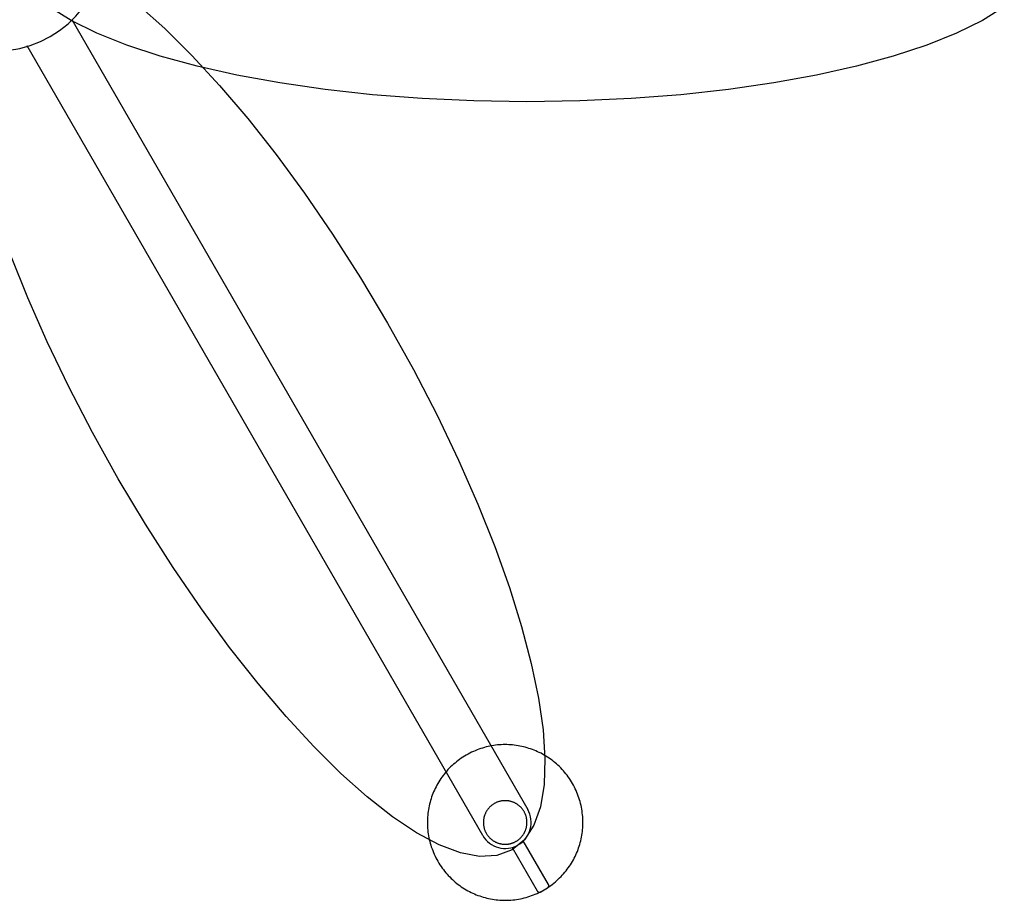
# Model space of a CAD drawing. Units: millimetres. Extents: x 849.85 to 854.17, y -289.73 to -286.03.
# Drawn here: x 852.01 to 853.91, y -289.73 to -288.03 of the extents above; entities that cross this region are included whole.
import ezdxf

# ---------------------------------------------------------------- set-up
doc = ezdxf.new("R2010")
doc.units = ezdxf.units.MM
doc.linetypes.add('NEW_LINE53', pattern=[1.5, 1, -0.5])
doc.linetypes.add('NEW_LINE58', pattern=[1.5, 1, -0.5])

msp = doc.modelspace()

# ---------------------------------------------------------------- linework, layer by layer
at = {"color": 1}
for points in [[(851.9872, -288.0906), (852.0073, -288.0871), (852.0272, -288.0816), (852.0467, -288.0739), (852.0657, -288.0642), (852.0657, -288.0642), (852.0837, -288.0526), (852.1001, -288.0395), (852.1148, -288.025), (852.1279, -288.0094), (852.1393, -287.9926), (852.149, -287.975), (852.1569, -287.9565), (852.163, -287.9374), (852.1673, -287.9178), (852.1697, -287.8979), (852.1701, -287.8778), (852.1686, -287.8576), (852.1651, -287.8375), (852.1595, -287.8176), (852.1519, -287.798), (852.1422, -287.779)], [(852.1078, -288.0325), (852.1078, -288.0325)], [(852.1078, -288.0325), (852.9869, -289.555)], [(852.1078, -288.0325), (852.9869, -289.555)], [(852.1078, -288.0325), (852.9869, -289.555)], [(852.1078, -288.0325), (852.9869, -289.555)], [(852.1078, -288.0325), (852.9869, -289.555)], [(852.1078, -288.0325), (852.9869, -289.555)], [(852.1078, -288.0325), (852.9869, -289.555)], [(852.1078, -288.0325), (852.9869, -289.555)], [(852.1078, -288.0325), (852.9869, -289.555)], [(852.1078, -288.0325), (852.9869, -289.555)], [(852.1078, -288.0325), (852.9869, -289.555)], [(852.1078, -288.0325), (852.9869, -289.555)], [(852.1078, -288.0325), (852.9869, -289.555)], [(852.1078, -288.0325), (852.9869, -289.555)], [(852.1078, -288.0325), (852.9869, -289.555)], [(852.1078, -288.0325), (852.9869, -289.555)], [(852.1078, -288.0325), (852.9869, -289.555)], [(852.1078, -288.0325), (852.9869, -289.555)], [(852.1078, -288.0325), (852.9869, -289.555)], [(852.1078, -288.0325), (852.9869, -289.555)], [(852.1078, -288.0325), (852.9869, -289.555)], [(852.1078, -288.0325), (852.1078, -288.0325)], [(852.1078, -288.0325), (852.9869, -289.555)], [(852.1078, -288.0325), (852.9869, -289.555)], [(852.1078, -288.0325), (852.9869, -289.555)], [(852.1078, -288.0325), (852.9869, -289.555)], [(852.1078, -288.0325), (852.9869, -289.555)], [(852.1078, -288.0325), (852.9869, -289.555)], [(852.1078, -288.0325), (852.9869, -289.555)], [(852.1078, -288.0325), (852.9869, -289.555)], [(852.1078, -288.0325), (852.9869, -289.555)], [(852.1078, -288.0325), (852.9869, -289.555)], [(852.1078, -288.0325), (852.9869, -289.555)], [(852.1078, -288.0325), (852.9869, -289.555)], [(852.1078, -288.0325), (852.9869, -289.555)], [(852.1078, -288.0325), (852.9869, -289.555)], [(852.1078, -288.0325), (852.9869, -289.555)], [(852.1078, -288.0325), (852.9869, -289.555)], [(852.1078, -288.0325), (852.9869, -289.555)], [(852.1078, -288.0325), (852.9869, -289.555)], [(852.1078, -288.0325), (852.9869, -289.555)], [(852.1078, -288.0325), (852.9869, -289.555)], [(852.1078, -288.0325), (852.9869, -289.555)], [(852.0211, -288.0825), (852.0211, -288.0825)], [(852.9002, -289.605), (852.0211, -288.0825)], [(852.9002, -289.605), (852.0211, -288.0825)], [(852.9002, -289.605), (852.0211, -288.0825)], [(852.9002, -289.605), (852.0211, -288.0825)], [(852.9002, -289.605), (852.0211, -288.0825)], [(852.9002, -289.605), (852.0211, -288.0825)], [(852.9002, -289.605), (852.0211, -288.0825)], [(852.9002, -289.605), (852.0211, -288.0825)], [(852.9002, -289.605), (852.0211, -288.0825)], [(852.9002, -289.605), (852.0211, -288.0825)], [(852.9002, -289.605), (852.0211, -288.0825)], [(852.9002, -289.605), (852.0211, -288.0825)], [(852.9002, -289.605), (852.0211, -288.0825)], [(852.9002, -289.605), (852.0211, -288.0825)], [(852.9002, -289.605), (852.0211, -288.0825)], [(852.9002, -289.605), (852.0211, -288.0825)], [(852.9002, -289.605), (852.0211, -288.0825)], [(852.9002, -289.605), (852.0211, -288.0825)], [(852.9002, -289.605), (852.0211, -288.0825)], [(852.9002, -289.605), (852.0211, -288.0825)], [(852.9002, -289.605), (852.0211, -288.0825)], [(852.0211, -288.0825), (852.0211, -288.0825)], [(852.9002, -289.605), (852.0211, -288.0825)], [(852.9002, -289.605), (852.0211, -288.0825)], [(852.9002, -289.605), (852.0211, -288.0825)], [(852.9002, -289.605), (852.0211, -288.0825)], [(852.9002, -289.605), (852.0211, -288.0825)], [(852.9002, -289.605), (852.0211, -288.0825)], [(852.9002, -289.605), (852.0211, -288.0825)], [(852.9002, -289.605), (852.0211, -288.0825)], [(852.9002, -289.605), (852.0211, -288.0825)], [(852.9002, -289.605), (852.0211, -288.0825)], [(852.9002, -289.605), (852.0211, -288.0825)], [(852.9002, -289.605), (852.0211, -288.0825)], [(852.9002, -289.605), (852.0211, -288.0825)], [(852.9002, -289.605), (852.0211, -288.0825)], [(852.9002, -289.605), (852.0211, -288.0825)], [(852.9002, -289.605), (852.0211, -288.0825)], [(852.9002, -289.605), (852.0211, -288.0825)], [(852.9002, -289.605), (852.0211, -288.0825)], [(852.9002, -289.605), (852.0211, -288.0825)], [(852.9002, -289.605), (852.0211, -288.0825)], [(852.9002, -289.605), (852.0211, -288.0825)], [(853.0734, -289.505), (853.0734, -289.505), (853.0715, -289.5017), (853.0694, -289.4984), (853.0673, -289.4953), (853.0651, -289.4921), (853.0629, -289.4891), (853.0605, -289.4861), (853.0581, -289.4832), (853.0557, -289.4803), (853.0532, -289.4776), (853.0506, -289.4749), (853.048, -289.4723), (853.0453, -289.4697), (853.0425, -289.4672), (853.0397, -289.4648), (853.0369, -289.4625), (853.034, -289.4602), (853.034, -289.4602), (853.0311, -289.4581), (853.0281, -289.456), (853.0251, -289.454), (853.022, -289.452), (853.0189, -289.4502), (853.0158, -289.4484), (853.0126, -289.4467), (853.0093, -289.4451), (853.0061, -289.4436), (853.0027, -289.4421), (852.9994, -289.4407), (852.996, -289.4394), (852.9926, -289.4382), (852.9892, -289.4371), (852.9858, -289.436), (852.9823, -289.435), (852.9823, -289.435), (852.9788, -289.4342), (852.9753, -289.4334), (852.9718, -289.4326), (852.9683, -289.432), (852.9647, -289.4314), (852.9611, -289.431), (852.9576, -289.4306), (852.9539, -289.4303), (852.9503, -289.4301), (852.9467, -289.4299), (852.9431, -289.4299), (852.9395, -289.4299), (852.9358, -289.4301), (852.9322, -289.4303), (852.9286, -289.4306), (852.9249, -289.431), (852.9249, -289.431), (852.9213, -289.4315), (852.9177, -289.4321), (852.9141, -289.4328), (852.9105, -289.4336), (852.9069, -289.4344), (852.9033, -289.4354), (852.8998, -289.4365), (852.8962, -289.4376), (852.8927, -289.4388), (852.8892, -289.4402), (852.8857, -289.4416), (852.8822, -289.4431), (852.8787, -289.4447), (852.8753, -289.4464), (852.8719, -289.4482), (852.8685, -289.4501), (852.8685, -289.4501), (852.8652, -289.4521), (852.8619, -289.4541), (852.8588, -289.4562), (852.8556, -289.4584), (852.8526, -289.4607), (852.8496, -289.463), (852.8467, -289.4654), (852.8438, -289.4678), (852.841, -289.4703), (852.8383, -289.4729), (852.8357, -289.4755), (852.8331, -289.4782), (852.8307, -289.4809), (852.8283, -289.4837), (852.8259, -289.4866), (852.8237, -289.4894), (852.8237, -289.4894), (852.8215, -289.4924), (852.8194, -289.4954), (852.8174, -289.4984), (852.8154, -289.5015), (852.8136, -289.5046), (852.8118, -289.5078), (852.8101, -289.511), (852.8085, -289.5143), (852.807, -289.5175), (852.8055, -289.5209), (852.8041, -289.5242), (852.8028, -289.5275), (852.8016, -289.5309), (852.8005, -289.5343), (852.7995, -289.5377), (852.7985, -289.5411), (852.7985, -289.5411), (852.7976, -289.5446), (852.7968, -289.5481), (852.7961, -289.5517), (852.7954, -289.5552), (852.7949, -289.5588), (852.7944, -289.5623), (852.794, -289.5659), (852.7937, -289.5695), (852.7935, -289.5731), (852.7933, -289.5767), (852.7933, -289.5804), (852.7933, -289.584), (852.7935, -289.5876), (852.7937, -289.5913), (852.794, -289.5949), (852.7944, -289.5985), (852.7944, -289.5985), (852.7949, -289.6022), (852.7955, -289.6058), (852.7962, -289.6094), (852.797, -289.613), (852.7979, -289.6166), (852.7988, -289.6202), (852.7999, -289.6238), (852.801, -289.6273), (852.8023, -289.6309), (852.8036, -289.6344), (852.8051, -289.6379), (852.8066, -289.6414), (852.8082, -289.6448), (852.8099, -289.6483), (852.8117, -289.6517), (852.8136, -289.655), (852.8136, -289.655), (852.8156, -289.6583), (852.8176, -289.6616), (852.8198, -289.6648), (852.8219, -289.6679), (852.8242, -289.671), (852.8265, -289.674), (852.8289, -289.6769), (852.8313, -289.6797), (852.8338, -289.6825), (852.8364, -289.6852), (852.839, -289.6878), (852.8417, -289.6903), (852.8444, -289.6928), (852.8472, -289.6952), (852.85, -289.6975), (852.8529, -289.6998), (852.8529, -289.6998), (852.8558, -289.7019), (852.8588, -289.704), (852.8619, -289.706), (852.865, -289.708), (852.8681, -289.7098), (852.8713, -289.7116), (852.8745, -289.7133), (852.8777, -289.7149), (852.881, -289.7165), (852.8843, -289.7179), (852.8877, -289.7193), (852.891, -289.7206), (852.8944, -289.7218), (852.8978, -289.7229), (852.9012, -289.724), (852.9046, -289.7249), (852.9046, -289.7249), (852.9081, -289.7258), (852.9116, -289.7267), (852.9152, -289.7274), (852.9187, -289.728), (852.9223, -289.7286), (852.9259, -289.7291), (852.9295, -289.7295), (852.933, -289.7298), (852.9367, -289.73), (852.9403, -289.7301), (852.9439, -289.7302), (852.9475, -289.7301), (852.9511, -289.73), (852.9547, -289.7297), (852.9584, -289.7294), (852.962, -289.729), (852.962, -289.729), (852.9656, -289.7285), (852.9692, -289.7279), (852.9729, -289.7272), (852.9765, -289.7265), (852.9801, -289.7256), (852.9837, -289.7246), (852.9873, -289.7236), (852.9908, -289.7224), (852.9944, -289.7212), (852.9979, -289.7199), (853.0014, -289.7185), (853.0049, -289.7169), (853.0083, -289.7153), (853.0118, -289.7136), (853.0152, -289.7118), (853.0185, -289.7099), (853.0185, -289.7099), (853.0218, -289.708), (853.0251, -289.7059), (853.0283, -289.7038), (853.0314, -289.7016), (853.0344, -289.6994), (853.0374, -289.697), (853.0403, -289.6946), (853.0431, -289.6922), (853.0459, -289.6897), (853.0486, -289.6871), (853.0512, -289.6844), (853.0537, -289.6817), (853.0562, -289.679), (853.0586, -289.6762), (853.0609, -289.6733), (853.0631, -289.6704), (853.0631, -289.6704), (853.0653, -289.6675), (853.0674, -289.6645), (853.0694, -289.6615), (853.0713, -289.6584), (853.0732, -289.6553), (853.075, -289.6521), (853.0767, -289.6489), (853.0783, -289.6457), (853.0799, -289.6424), (853.0813, -289.6391), (853.0827, -289.6358), (853.084, -289.6324), (853.0852, -289.6291), (853.0864, -289.6257), (853.0874, -289.6223), (853.0884, -289.6188), (853.0884, -289.6188), (853.0893, -289.6154), (853.0901, -289.6119), (853.0908, -289.6084), (853.0914, -289.6048), (853.092, -289.6013), (853.0924, -289.5977), (853.0928, -289.5941), (853.0931, -289.5905), (853.0933, -289.5869), (853.0934, -289.5833), (853.0935, -289.5797), (853.0934, -289.576), (853.0933, -289.5724), (853.093, -289.5688), (853.0927, -289.5651), (853.0923, -289.5615), (853.0923, -289.5615), (853.0918, -289.5579), (853.0913, -289.5543), (853.0906, -289.5507), (853.0898, -289.547), (853.089, -289.5434), (853.088, -289.5398), (853.087, -289.5363), (853.0859, -289.5327), (853.0846, -289.5292), (853.0833, -289.5256), (853.0819, -289.5221), (853.0804, -289.5187), (853.0788, -289.5152), (853.0771, -289.5118), (853.0753, -289.5084), (853.0734, -289.505)], [(852.9799, -289.559), (852.9799, -289.559), (852.9794, -289.5581), (852.9788, -289.5571), (852.9782, -289.5563), (852.9776, -289.5554), (852.977, -289.5546), (852.9763, -289.5537), (852.9756, -289.5529), (852.9749, -289.5521), (852.9742, -289.5514), (852.9735, -289.5506), (852.9728, -289.5499), (852.972, -289.5491), (852.9712, -289.5485), (852.9704, -289.5478), (852.9696, -289.5471), (852.9688, -289.5465), (852.9688, -289.5465), (852.968, -289.5459), (852.9671, -289.5453), (852.9663, -289.5448), (852.9654, -289.5442), (852.9646, -289.5437), (852.9637, -289.5432), (852.9628, -289.5427), (852.9619, -289.5423), (852.961, -289.5418), (852.96, -289.5414), (852.9591, -289.541), (852.9582, -289.5407), (852.9572, -289.5403), (852.9563, -289.54), (852.9553, -289.5397), (852.9543, -289.5394), (852.9543, -289.5394), (852.9534, -289.5392), (852.9524, -289.539), (852.9514, -289.5388), (852.9504, -289.5386), (852.9494, -289.5384), (852.9484, -289.5383), (852.9474, -289.5382), (852.9464, -289.5381), (852.9454, -289.538), (852.9444, -289.538), (852.9434, -289.538), (852.9424, -289.538), (852.9413, -289.538), (852.9403, -289.5381), (852.9393, -289.5382), (852.9383, -289.5383), (852.9383, -289.5383), (852.9373, -289.5385), (852.9363, -289.5386), (852.9352, -289.5388), (852.9342, -289.539), (852.9332, -289.5393), (852.9322, -289.5395), (852.9312, -289.5398), (852.9302, -289.5401), (852.9293, -289.5405), (852.9283, -289.5408), (852.9273, -289.5412), (852.9263, -289.5416), (852.9253, -289.5421), (852.9244, -289.5426), (852.9234, -289.5431), (852.9225, -289.5436), (852.9225, -289.5436), (852.9216, -289.5441), (852.9207, -289.5447), (852.9198, -289.5453), (852.9189, -289.5459), (852.918, -289.5466), (852.9172, -289.5472), (852.9164, -289.5479), (852.9156, -289.5486), (852.9148, -289.5493), (852.914, -289.55), (852.9133, -289.5507), (852.9126, -289.5515), (852.9119, -289.5522), (852.9112, -289.553), (852.9106, -289.5538), (852.9099, -289.5546), (852.9099, -289.5546), (852.9093, -289.5554), (852.9087, -289.5563), (852.9082, -289.5571), (852.9076, -289.558), (852.9071, -289.5589), (852.9066, -289.5598), (852.9061, -289.5607), (852.9057, -289.5616), (852.9052, -289.5625), (852.9048, -289.5635), (852.9044, -289.5644), (852.9041, -289.5653), (852.9037, -289.5663), (852.9034, -289.5672), (852.9031, -289.5682), (852.9028, -289.5691), (852.9028, -289.5691), (852.9026, -289.5701), (852.9024, -289.5711), (852.9022, -289.5721), (852.902, -289.5731), (852.9018, -289.5741), (852.9017, -289.5751), (852.9016, -289.5761), (852.9015, -289.5771), (852.9014, -289.5781), (852.9014, -289.5791), (852.9014, -289.5802), (852.9014, -289.5811), (852.9014, -289.5822), (852.9015, -289.5832), (852.9016, -289.5842), (852.9017, -289.5852), (852.9017, -289.5852), (852.9018, -289.5862), (852.902, -289.5872), (852.9022, -289.5882), (852.9024, -289.5893), (852.9027, -289.5903), (852.9029, -289.5913), (852.9032, -289.5923), (852.9036, -289.5933), (852.9039, -289.5943), (852.9043, -289.5952), (852.9047, -289.5962), (852.9051, -289.5972), (852.9056, -289.5982), (852.9061, -289.5991), (852.9066, -289.6001), (852.9071, -289.601), (852.9071, -289.601), (852.9077, -289.6019), (852.9082, -289.6029), (852.9088, -289.6038), (852.9094, -289.6046), (852.9101, -289.6055), (852.9107, -289.6063), (852.9114, -289.6071), (852.9121, -289.6079), (852.9128, -289.6087), (852.9135, -289.6095), (852.9142, -289.6102), (852.915, -289.6109), (852.9157, -289.6116), (852.9165, -289.6123), (852.9173, -289.6129), (852.9181, -289.6135), (852.9181, -289.6135), (852.9189, -289.6142), (852.9198, -289.6148), (852.9206, -289.6153), (852.9215, -289.6159), (852.9224, -289.6164), (852.9233, -289.6169), (852.9242, -289.6174), (852.9251, -289.6178), (852.926, -289.6183), (852.9269, -289.6187), (852.9278, -289.6191), (852.9288, -289.6194), (852.9297, -289.6198), (852.9307, -289.6201), (852.9316, -289.6204), (852.9326, -289.6206), (852.9326, -289.6206), (852.9336, -289.6209), (852.9345, -289.6211), (852.9355, -289.6213), (852.9365, -289.6215), (852.9375, -289.6217), (852.9385, -289.6218), (852.9395, -289.6219), (852.9405, -289.622), (852.9415, -289.6221), (852.9426, -289.6221), (852.9436, -289.6221), (852.9446, -289.6221), (852.9456, -289.622), (852.9466, -289.622), (852.9476, -289.6219), (852.9487, -289.6217), (852.9487, -289.6217), (852.9497, -289.6216), (852.9507, -289.6214), (852.9517, -289.6212), (852.9528, -289.621), (852.9538, -289.6208), (852.9548, -289.6205), (852.9558, -289.6202), (852.9568, -289.6199), (852.9578, -289.6195), (852.9588, -289.6192), (852.9598, -289.6188), (852.9607, -289.6184), (852.9617, -289.6179), (852.9626, -289.6174), (852.9636, -289.6169), (852.9645, -289.6164), (852.9645, -289.6164), (852.9655, -289.6159), (852.9664, -289.6153), (852.9673, -289.6147), (852.9681, -289.6141), (852.969, -289.6135), (852.9698, -289.6128), (852.9706, -289.6121), (852.9714, -289.6114), (852.9722, -289.6107), (852.9729, -289.61), (852.9736, -289.6093), (852.9743, -289.6085), (852.975, -289.6077), (852.9757, -289.6069), (852.9764, -289.6061), (852.977, -289.6053), (852.977, -289.6053), (852.9776, -289.6045), (852.9782, -289.6037), (852.9788, -289.6028), (852.9793, -289.602), (852.9798, -289.6011), (852.9803, -289.6002), (852.9808, -289.5993), (852.9812, -289.5984), (852.9817, -289.5975), (852.9821, -289.5966), (852.9825, -289.5957), (852.9828, -289.5947), (852.9832, -289.5938), (852.9835, -289.5928), (852.9838, -289.5919), (852.984, -289.5909), (852.984, -289.5909), (852.9843, -289.5899), (852.9845, -289.589), (852.9847, -289.588), (852.9849, -289.587), (852.9851, -289.586), (852.9852, -289.585), (852.9853, -289.584), (852.9854, -289.583), (852.9854, -289.5819), (852.9855, -289.5809), (852.9855, -289.5799), (852.9854, -289.5789), (852.9854, -289.5779), (852.9853, -289.5768), (852.9853, -289.5758), (852.9851, -289.5748), (852.9851, -289.5748), (852.985, -289.5738), (852.9849, -289.5728), (852.9847, -289.5718), (852.9845, -289.5708), (852.9843, -289.5698), (852.984, -289.5687), (852.9837, -289.5678), (852.9834, -289.5667), (852.9831, -289.5658), (852.9827, -289.5648), (852.9823, -289.5638), (852.9819, -289.5628), (852.9814, -289.5618), (852.981, -289.5609), (852.9805, -289.5599), (852.9799, -289.559)], [(852.9002, -289.605), (852.9002, -289.605), (852.903, -289.6094), (852.9061, -289.6133), (852.9096, -289.6168), (852.9133, -289.6199), (852.9173, -289.6227), (852.9216, -289.625), (852.926, -289.6269), (852.9306, -289.6284), (852.9353, -289.6294), (852.94, -289.63), (852.9449, -289.6301), (852.9497, -289.6297), (852.9545, -289.6289), (852.9593, -289.6275), (852.964, -289.6257), (852.9685, -289.6234), (852.9685, -289.6234), (852.9729, -289.6206), (852.9768, -289.6174), (852.9803, -289.614), (852.9834, -289.6102), (852.9862, -289.6062), (852.9885, -289.602), (852.9904, -289.5976), (852.9919, -289.593), (852.9929, -289.5883), (852.9935, -289.5835), (852.9936, -289.5787), (852.9932, -289.5738), (852.9924, -289.569), (852.991, -289.5642), (852.9892, -289.5596), (852.9869, -289.555)], [(852.9002, -289.605), (852.9002, -289.605), (852.903, -289.6094), (852.9061, -289.6133), (852.9096, -289.6168), (852.9133, -289.6199), (852.9173, -289.6227), (852.9216, -289.625), (852.926, -289.6269), (852.9306, -289.6284), (852.9353, -289.6294), (852.94, -289.63), (852.9449, -289.6301), (852.9497, -289.6297), (852.9545, -289.6289), (852.9593, -289.6275), (852.964, -289.6257), (852.9685, -289.6234), (852.9685, -289.6234), (852.9729, -289.6206), (852.9768, -289.6174), (852.9803, -289.614), (852.9834, -289.6102), (852.9862, -289.6062), (852.9885, -289.602), (852.9904, -289.5976), (852.9919, -289.593), (852.9929, -289.5883), (852.9935, -289.5835), (852.9936, -289.5787), (852.9932, -289.5738), (852.9924, -289.569), (852.991, -289.5642), (852.9892, -289.5596), (852.9869, -289.555)], [(852.9869, -289.555), (852.9869, -289.555)], [(852.9869, -289.555), (852.9869, -289.555)], [(852.9002, -289.605), (852.9002, -289.605)], [(852.9002, -289.605), (852.9002, -289.605)], [(852.9569, -289.6282), (852.9569, -289.6282)], [(852.9569, -289.6282), (853.0052, -289.712)], [(852.9569, -289.6282), (853.0052, -289.712)], [(852.9569, -289.6282), (853.0052, -289.712)], [(852.9569, -289.6282), (853.0052, -289.712)], [(852.9569, -289.6282), (853.0052, -289.712)], [(852.9569, -289.6282), (853.0052, -289.712)], [(852.9569, -289.6282), (853.0052, -289.712)], [(852.9569, -289.6282), (853.0052, -289.712)], [(852.9569, -289.6282), (853.0052, -289.712)], [(852.9569, -289.6282), (853.0052, -289.712)], [(852.9569, -289.6282), (853.0052, -289.712)], [(852.9569, -289.6282), (853.0052, -289.712)], [(852.9569, -289.6282), (853.0052, -289.712)], [(852.9569, -289.6282), (853.0052, -289.712)], [(852.9569, -289.6282), (853.0052, -289.712)], [(852.9569, -289.6282), (853.0052, -289.712)], [(852.9569, -289.6282), (853.0052, -289.712)], [(852.9569, -289.6282), (853.0052, -289.712)], [(852.9569, -289.6282), (853.0052, -289.712)], [(852.9569, -289.6282), (853.0052, -289.712)], [(852.9569, -289.6282), (853.0052, -289.712)], [(852.9569, -289.6282), (852.9569, -289.6282)], [(852.9569, -289.6282), (853.0052, -289.712)], [(852.9569, -289.6282), (853.0052, -289.712)], [(852.9569, -289.6282), (853.0052, -289.712)], [(852.9569, -289.6282), (853.0052, -289.712)], [(852.9569, -289.6282), (853.0052, -289.712)], [(852.9569, -289.6282), (853.0052, -289.712)], [(852.9569, -289.6282), (853.0052, -289.712)], [(852.9569, -289.6282), (853.0052, -289.712)], [(852.9569, -289.6282), (853.0052, -289.712)], [(852.9569, -289.6282), (853.0052, -289.712)], [(852.9569, -289.6282), (853.0052, -289.712)], [(852.9569, -289.6282), (853.0052, -289.712)], [(852.9569, -289.6282), (853.0052, -289.712)], [(852.9569, -289.6282), (853.0052, -289.712)], [(852.9569, -289.6282), (853.0052, -289.712)], [(852.9569, -289.6282), (853.0052, -289.712)], [(852.9569, -289.6282), (853.0052, -289.712)], [(852.9569, -289.6282), (853.0052, -289.712)], [(852.9569, -289.6282), (853.0052, -289.712)], [(852.9569, -289.6282), (853.0052, -289.712)], [(852.9569, -289.6282), (853.0052, -289.712)], [(852.9785, -289.6157), (852.9785, -289.6157)], [(853.0269, -289.6995), (852.9785, -289.6157)], [(853.0269, -289.6995), (852.9785, -289.6157)], [(853.0269, -289.6995), (852.9785, -289.6157)], [(853.0269, -289.6995), (852.9785, -289.6157)], [(853.0269, -289.6995), (852.9785, -289.6157)], [(853.0269, -289.6995), (852.9785, -289.6157)], [(853.0269, -289.6995), (852.9785, -289.6157)], [(853.0269, -289.6995), (852.9785, -289.6157)], [(853.0269, -289.6995), (852.9785, -289.6157)], [(853.0269, -289.6995), (852.9785, -289.6157)], [(853.0269, -289.6995), (852.9785, -289.6157)], [(853.0269, -289.6995), (852.9785, -289.6157)], [(853.0269, -289.6995), (852.9785, -289.6157)], [(853.0269, -289.6995), (852.9785, -289.6157)], [(853.0269, -289.6995), (852.9785, -289.6157)], [(853.0269, -289.6995), (852.9785, -289.6157)], [(853.0269, -289.6995), (852.9785, -289.6157)], [(853.0269, -289.6995), (852.9785, -289.6157)], [(853.0269, -289.6995), (852.9785, -289.6157)], [(853.0269, -289.6995), (852.9785, -289.6157)], [(853.0269, -289.6995), (852.9785, -289.6157)], [(852.9785, -289.6157), (852.9785, -289.6157)], [(853.0269, -289.6995), (852.9785, -289.6157)], [(853.0269, -289.6995), (852.9785, -289.6157)], [(853.0269, -289.6995), (852.9785, -289.6157)], [(853.0269, -289.6995), (852.9785, -289.6157)], [(853.0269, -289.6995), (852.9785, -289.6157)], [(853.0269, -289.6995), (852.9785, -289.6157)], [(853.0269, -289.6995), (852.9785, -289.6157)], [(853.0269, -289.6995), (852.9785, -289.6157)], [(853.0269, -289.6995), (852.9785, -289.6157)], [(853.0269, -289.6995), (852.9785, -289.6157)], [(853.0269, -289.6995), (852.9785, -289.6157)], [(853.0269, -289.6995), (852.9785, -289.6157)], [(853.0269, -289.6995), (852.9785, -289.6157)], [(853.0269, -289.6995), (852.9785, -289.6157)], [(853.0269, -289.6995), (852.9785, -289.6157)], [(853.0269, -289.6995), (852.9785, -289.6157)], [(853.0269, -289.6995), (852.9785, -289.6157)], [(853.0269, -289.6995), (852.9785, -289.6157)], [(853.0269, -289.6995), (852.9785, -289.6157)], [(853.0269, -289.6995), (852.9785, -289.6157)], [(853.0269, -289.6995), (852.9785, -289.6157)], [(853.0251, -289.7063), (853.0251, -289.7063), (853.0255, -289.706), (853.0259, -289.7057), (853.0263, -289.7054), (853.0266, -289.705), (853.0269, -289.7046), (853.0271, -289.7042), (853.0273, -289.7037), (853.0274, -289.7033), (853.0275, -289.7028), (853.0276, -289.7023), (853.0276, -289.7019), (853.0275, -289.7014), (853.0275, -289.7009), (853.0273, -289.7004), (853.0271, -289.6999), (853.0269, -289.6995)], [(853.0251, -289.7063), (853.0251, -289.7063), (853.0255, -289.706), (853.0259, -289.7057), (853.0263, -289.7054), (853.0266, -289.705), (853.0269, -289.7046), (853.0271, -289.7042), (853.0273, -289.7037), (853.0274, -289.7033), (853.0275, -289.7028), (853.0276, -289.7023), (853.0276, -289.7019), (853.0275, -289.7014), (853.0275, -289.7009), (853.0273, -289.7004), (853.0271, -289.6999), (853.0269, -289.6995)], [(853.0269, -289.6995), (853.0269, -289.6995)], [(853.0269, -289.6995), (853.0269, -289.6995)], [(853.0052, -289.712), (853.0052, -289.712)], [(853.0052, -289.712), (853.0052, -289.712), (853.0054, -289.7122), (853.0055, -289.7124), (853.0056, -289.7126), (853.0058, -289.7128), (853.006, -289.713), (853.0061, -289.7131), (853.0063, -289.7133), (853.0065, -289.7135), (853.0067, -289.7136), (853.0069, -289.7137), (853.0071, -289.7139), (853.0073, -289.714), (853.0076, -289.7141), (853.0078, -289.7142), (853.008, -289.7143), (853.0082, -289.7143), (853.0082, -289.7143), (853.0085, -289.7144), (853.0087, -289.7144), (853.009, -289.7145), (853.0092, -289.7145), (853.0095, -289.7145), (853.0097, -289.7145), (853.01, -289.7145), (853.0102, -289.7144), (853.0105, -289.7144), (853.0107, -289.7144), (853.0109, -289.7143), (853.0112, -289.7142), (853.0114, -289.7142), (853.0116, -289.7141), (853.0118, -289.7139), (853.012, -289.7138)], [(853.0052, -289.712), (853.0052, -289.712)], [(853.0052, -289.712), (853.0052, -289.712), (853.0054, -289.7122), (853.0055, -289.7124), (853.0056, -289.7126), (853.0058, -289.7128), (853.006, -289.713), (853.0061, -289.7131), (853.0063, -289.7133), (853.0065, -289.7135), (853.0067, -289.7136), (853.0069, -289.7137), (853.0071, -289.7139), (853.0073, -289.714), (853.0076, -289.7141), (853.0078, -289.7142), (853.008, -289.7143), (853.0082, -289.7143), (853.0082, -289.7143), (853.0085, -289.7144), (853.0087, -289.7144), (853.009, -289.7145), (853.0092, -289.7145), (853.0095, -289.7145), (853.0097, -289.7145), (853.01, -289.7145), (853.0102, -289.7144), (853.0105, -289.7144), (853.0107, -289.7144), (853.0109, -289.7143), (853.0112, -289.7142), (853.0114, -289.7142), (853.0116, -289.7141), (853.0118, -289.7139), (853.012, -289.7138)], [(853.012, -289.7138), (853.0251, -289.7063)], [(853.012, -289.7138), (853.0251, -289.7063)], [(853.012, -289.7138), (853.0251, -289.7063)], [(853.012, -289.7138), (853.0251, -289.7063)], [(853.012, -289.7138), (853.0251, -289.7063)], [(853.012, -289.7138), (853.0251, -289.7063)], [(853.012, -289.7138), (853.0251, -289.7063)], [(853.012, -289.7138), (853.0251, -289.7063)], [(853.012, -289.7138), (853.0251, -289.7063)], [(853.012, -289.7138), (853.0251, -289.7063)], [(853.012, -289.7138), (853.0251, -289.7063)], [(853.012, -289.7138), (853.0251, -289.7063)], [(853.012, -289.7138), (853.0251, -289.7063)], [(853.012, -289.7138), (853.0251, -289.7063)], [(853.012, -289.7138), (853.0251, -289.7063)], [(853.012, -289.7138), (853.0251, -289.7063)], [(853.012, -289.7138), (853.0251, -289.7063)], [(853.012, -289.7138), (853.0251, -289.7063)], [(853.012, -289.7138), (853.0251, -289.7063)], [(853.012, -289.7138), (853.0251, -289.7063)], [(853.012, -289.7138), (853.0251, -289.7063)], [(853.012, -289.7138), (853.0251, -289.7063)], [(853.012, -289.7138), (853.0251, -289.7063)], [(853.012, -289.7138), (853.0251, -289.7063)], [(853.012, -289.7138), (853.0251, -289.7063)], [(853.012, -289.7138), (853.0251, -289.7063)], [(853.012, -289.7138), (853.0251, -289.7063)], [(853.012, -289.7138), (853.0251, -289.7063)], [(853.012, -289.7138), (853.0251, -289.7063)], [(853.012, -289.7138), (853.0251, -289.7063)], [(853.012, -289.7138), (853.0251, -289.7063)], [(853.012, -289.7138), (853.0251, -289.7063)], [(853.012, -289.7138), (853.0251, -289.7063)], [(853.012, -289.7138), (853.0251, -289.7063)], [(853.012, -289.7138), (853.0251, -289.7063)], [(853.012, -289.7138), (853.0251, -289.7063)], [(853.012, -289.7138), (853.0251, -289.7063)], [(853.012, -289.7138), (853.0251, -289.7063)], [(853.012, -289.7138), (853.0251, -289.7063)], [(853.012, -289.7138), (853.0251, -289.7063)], [(853.012, -289.7138), (853.0251, -289.7063)], [(853.012, -289.7138), (853.0251, -289.7063)], [(853.012, -289.7138), (853.012, -289.7138)], [(853.012, -289.7138), (853.012, -289.7138)], [(853.0251, -289.7063), (853.0251, -289.7063)], [(853.0251, -289.7063), (853.0251, -289.7063)]]:
    msp.add_lwpolyline(points, dxfattribs=at)
at = {"color": 4, "linetype": 'NEW_LINE58'}
for points in [[(851.9859, -287.8902), (852.0192, -287.8885), (852.0565, -287.8955), (852.0971, -287.9108), (852.1409, -287.9342), (852.1874, -287.9652), (852.2362, -288.0035), (852.2869, -288.0487), (852.3392, -288.1006), (852.3926, -288.1586), (852.4469, -288.2225), (852.5015, -288.2919), (852.5562, -288.3664), (852.6105, -288.4457), (852.6641, -288.5294), (852.7165, -288.6171)], [(852.7165, -288.6171), (852.7165, -288.6171), (852.7663, -288.7064), (852.812, -288.7947), (852.8535, -288.8814), (852.8907, -288.966), (852.9235, -289.048), (852.9517, -289.1269), (852.9752, -289.2022), (852.9939, -289.2734), (853.0078, -289.34), (853.0166, -289.4014), (853.0202, -289.4571), (853.0185, -289.5067), (853.0115, -289.5496), (852.9989, -289.5853), (852.9807, -289.6134), (852.9567, -289.6331), (852.9567, -289.6331), (852.9276, -289.644), (852.8942, -289.6458), (852.857, -289.6388), (852.8163, -289.6235), (852.7725, -289.6001), (852.7261, -289.5691), (852.6773, -289.5308), (852.6265, -289.4855), (852.5743, -289.4337), (852.5208, -289.3757), (852.4666, -289.3118), (852.4119, -289.2424), (852.3573, -289.1679), (852.3029, -289.0886), (852.2494, -289.0049), (852.1969, -288.9171), (852.1969, -288.9171), (852.1471, -288.8278), (852.1014, -288.7396), (852.0599, -288.6529), (852.0227, -288.5683), (851.99, -288.4863)]]:
    msp.add_lwpolyline(points, dxfattribs=at)
at = {"color": 4, "linetype": 'NEW_LINE53'}
msp.add_lwpolyline([(853.9065, -288.0068), (853.8644, -288.033), (853.8143, -288.0578), (853.7567, -288.0809), (853.6922, -288.1022), (853.6212, -288.1215), (853.5442, -288.1388), (853.4617, -288.1538), (853.3743, -288.1665), (853.2824, -288.1766), (853.1866, -288.1839), (853.0873, -288.1885), (852.9851, -288.19), (852.9851, -288.19), (852.8829, -288.1885), (852.7836, -288.1839), (852.6878, -288.1766), (852.5959, -288.1665), (852.5085, -288.1538), (852.426, -288.1388), (852.3491, -288.1215), (852.278, -288.1022), (852.2135, -288.0809), (852.1559, -288.0578), (852.1058, -288.033), (852.0637, -288.0068)], dxfattribs=at)

doc.saveas('drawing.dxf')
